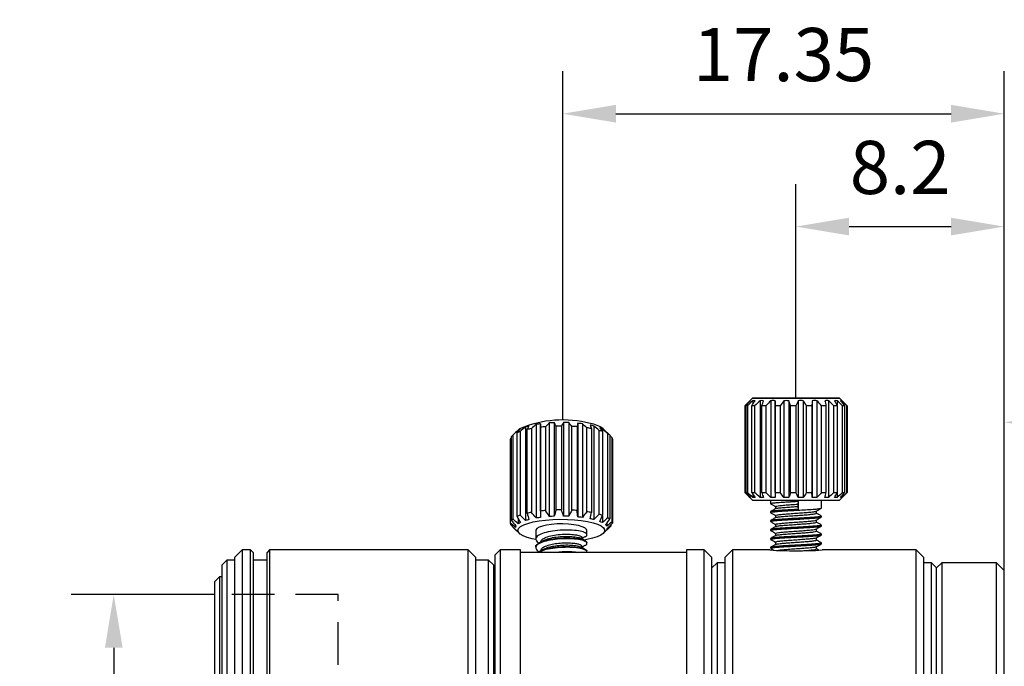
# Model space of a CAD drawing. Units: millimetres. Extents: x 0 to 297, y -2 to 208.
# Drawn here: x 156 to 203, y 132 to 163 of the extents above; entities that cross this region are included whole.
import ezdxf

# ---------------------------------------------------------------- set-up
doc = ezdxf.new("R2010")
doc.units = ezdxf.units.MM
doc.header["$PDSIZE"] = -1
doc.linetypes.add('ACISOTGL', pattern=[3, 2, -1])
doc.layers.add('1轮廓实线层', color=7, linetype='Continuous')
doc.layers.add('AM_5', color=4, linetype='Continuous', lineweight=25)
doc.styles.add('TH-GBD2M', font='calibri.ttf', dxfattribs={"width": 0.8, "height": 2.5})
doc.dimstyles.new('TH-GBD2M$0', dxfattribs={"dimtxt": 2.5, "dimasz": 2.5, "dimexe": 2, "dimexo": 0, "dimgap": 1.5, "dimtad": 1, "dimlfac": -2, "dimzin": 9, "dimdsep": 46, "dimtxsty": 'TH-GBD2M', "dimcen": 0, "dimclrd": 4, "dimclre": 4, "dimclrt": 3, "dimazin": 2, "dimtfac": 1, "dimtofl": 0, "dimtmove": 0, "dimatfit": 3, "dimfxl": 1, "dimtolj": 1, "dimtzin": 0, "dimarcsym": 0})

# ---------------------------------------------------------------- blocks, each defined once
blk = doc.blocks.new('*D37')
at = {"layer": 'AM_5', "color": 4, "lineweight": -2, "transparency": 16777216}
for p, q in [((202.612, 136.724), (202.612, 145.685)), ((223.644, 129.645), (223.644, 145.685)), ((221.144, 143.685), (205.112, 143.685))]:
    blk.add_line(p, q, dxfattribs=at)
at = {"layer": 'AM_5', "color": 4, "transparency": 16777216}
for points in [[(205.112, 144.102), (205.112, 143.269), (202.612, 143.685)], [(221.144, 144.102), (221.144, 143.269), (223.644, 143.685)]]:
    blk.add_solid(points, dxfattribs=at)
at = {"layer": 'Defpoints', "color": 0, "transparency": 16777216}
for p in [(202.612, 143.685), (202.612, 136.724), (223.644, 129.645)]:
    blk.add_point(p, dxfattribs=at)
at = {"layer": 'AM_5', "color": 3, "transparency": 16777216, "insert": (213.128, 146.466), "char_height": 2.5, "attachment_point": 5, "style": 'TH-GBD2M'}
blk.add_mtext('\\A1;17.526±0.2', dxfattribs=at)
blk = doc.blocks.new('*D38')
at = {"layer": 'AM_5', "color": 4, "lineweight": -2, "transparency": 16777216}
for p, q in [((192.82, 144.824), (192.82, 154.888)), ((202.612, 136.724), (202.612, 154.888)), ((195.32, 152.888), (200.112, 152.888))]:
    blk.add_line(p, q, dxfattribs=at)
at = {"layer": 'AM_5', "color": 4, "transparency": 16777216}
for points in [[(195.32, 153.305), (195.32, 152.471), (192.82, 152.888)], [(200.112, 153.305), (200.112, 152.471), (202.612, 152.888)]]:
    blk.add_solid(points, dxfattribs=at)
at = {"layer": 'Defpoints', "color": 0, "transparency": 16777216}
for p in [(202.612, 152.888), (192.82, 144.824), (202.612, 136.724)]:
    blk.add_point(p, dxfattribs=at)
at = {"layer": 'AM_5', "color": 3, "transparency": 16777216, "insert": (197.716, 155.669), "char_height": 2.5, "attachment_point": 5, "style": 'TH-GBD2M'}
blk.add_mtext('\\A1;8.2', dxfattribs=at)
blk = doc.blocks.new('*D39')
at = {"layer": 'AM_5', "color": 4, "lineweight": -2, "transparency": 16777216}
for p, q in [((181.857, 143.795), (181.857, 160.195)), ((202.612, 136.724), (202.612, 160.195)), ((184.357, 158.195), (200.112, 158.195))]:
    blk.add_line(p, q, dxfattribs=at)
at = {"layer": 'AM_5', "color": 4, "transparency": 16777216}
for points in [[(184.357, 158.611), (184.357, 157.778), (181.857, 158.195)], [(200.112, 158.611), (200.112, 157.778), (202.612, 158.195)]]:
    blk.add_solid(points, dxfattribs=at)
at = {"layer": 'Defpoints', "color": 0, "transparency": 16777216}
for p in [(202.612, 158.195), (181.857, 143.795), (202.612, 136.724)]:
    blk.add_point(p, dxfattribs=at)
at = {"layer": 'AM_5', "color": 3, "transparency": 16777216, "insert": (192.235, 160.976), "char_height": 2.5, "attachment_point": 5, "style": 'TH-GBD2M'}
blk.add_mtext('\\A1;17.35', dxfattribs=at)
blk = doc.blocks.new('*D45')
at = {"layer": 'AM_5', "color": 4, "lineweight": -2, "transparency": 16777216}
for p, q in [((165.484, 135.584), (158.755, 135.584)), ((160.755, 133.084), (160.755, 107.484)), ((165.484, 104.984), (158.755, 104.984))]:
    blk.add_line(p, q, dxfattribs=at)
at = {"layer": 'AM_5', "color": 4, "transparency": 16777216}
for points in [[(160.339, 133.084), (161.172, 133.084), (160.755, 135.584)], [(160.339, 107.484), (161.172, 107.484), (160.755, 104.984)]]:
    blk.add_solid(points, dxfattribs=at)
at = {"layer": 'Defpoints', "color": 0, "transparency": 16777216}
for p in [(165.484, 135.584), (160.755, 104.984), (165.484, 104.984)]:
    blk.add_point(p, dxfattribs=at)
at = {"layer": 'AM_5', "color": 3, "transparency": 16777216, "insert": (157.975, 120.284), "char_height": 2.5, "attachment_point": 5, "rotation": 90, "style": 'TH-GBD2M'}
blk.add_mtext('\\A1;M30.6*P0.5', dxfattribs=at)

msp = doc.modelspace()

# ---------------------------------------------------------------- linework, layer by layer
at = {"color": 7, "linetype": 'Continuous', "lineweight": 25}
for p, q in [((190.78, 144.824), (190.42, 144.464)), ((190.42, 144.464), (190.42, 140.384)), ((190.472, 140.384), (190.472, 144.464)), ((190.537, 144.464), (190.537, 140.384)), ((190.659, 144.701), (190.659, 144.673)), ((190.742, 140.384), (190.742, 144.464)), ((190.798, 144.701), (190.798, 144.551)), ((190.878, 144.464), (190.878, 140.384)), ((191.135, 144.701), (191.135, 140.147)), ((191.214, 140.384), (191.214, 144.464)), ((191.409, 144.464), (191.409, 140.384)), ((191.636, 144.701), (191.636, 140.147)), ((191.844, 144.701), (191.844, 140.147)), ((191.844, 140.384), (191.844, 144.464)), ((192.078, 144.464), (192.078, 140.384)), ((192.254, 144.7), (192.254, 140.147)), ((192.488, 144.7), (192.488, 140.147)), ((192.569, 140.384), (192.569, 144.464)), ((192.82, 144.464), (192.82, 140.384)), ((192.926, 144.7), (192.926, 140.147)), ((193.165, 144.7), (193.165, 140.147)), ((193.319, 140.384), (193.319, 144.464)), ((193.562, 144.464), (193.562, 140.384)), ((193.589, 144.7), (193.589, 140.147)), ((193.808, 144.701), (193.808, 140.147)), ((194.02, 140.384), (194.02, 144.464)), ((194.231, 144.464), (194.231, 140.384)), ((194.355, 144.701), (194.355, 140.147)), ((194.604, 140.384), (194.604, 144.464)), ((194.751, 144.701), (194.751, 144.484)), ((194.762, 144.464), (194.762, 140.384)), ((195.22, 144.464), (194.86, 144.824)), ((194.958, 144.701), (194.958, 144.64)), ((195.013, 140.384), (195.013, 144.464)), ((195.102, 144.464), (195.102, 140.384)), ((195.207, 140.384), (195.207, 144.464)), ((195.22, 144.464), (195.22, 140.384)), ((180.107, 143.467), (180.107, 139.069)), ((180.609, 143.585), (180.609, 139.186)), ((180.816, 143.616), (180.816, 139.217)), ((181.051, 143.478), (181.051, 139.537)), ((181.226, 143.657), (181.226, 139.258)), ((181.461, 143.669), (181.461, 139.271)), ((181.542, 139.564), (181.542, 143.505)), ((181.792, 143.509), (181.792, 139.567)), ((181.899, 143.675), (181.899, 139.277)), ((182.138, 143.669), (182.138, 139.27)), ((182.292, 139.554), (182.292, 143.495)), ((182.534, 143.478), (182.534, 139.537)), ((182.561, 143.639), (182.561, 139.241)), ((182.781, 143.614), (182.781, 139.216)), ((183.327, 143.511), (183.327, 139.113)), ((179.445, 139.076), (179.445, 143.017)), ((179.827, 143.377), (179.48, 143.054)), ((179.51, 143.08), (179.51, 139.139)), ((179.714, 139.257), (179.714, 143.198)), ((179.77, 143.315), (179.77, 143.262)), ((179.851, 143.253), (179.851, 139.312)), ((180.187, 139.408), (180.187, 143.349)), ((180.382, 143.39), (180.382, 139.449)), ((180.816, 139.514), (180.816, 143.455)), ((182.993, 139.484), (182.993, 143.425)), ((183.203, 143.39), (183.203, 139.449)), ((183.576, 139.362), (183.576, 143.303)), ((183.723, 143.369), (183.723, 143.267)), ((183.734, 143.253), (183.734, 139.312)), ((183.903, 143.242), (183.758, 143.377)), ((183.985, 139.199), (183.985, 143.14)), ((184.075, 143.08), (184.075, 139.139)), ((184.179, 142.953), (184.075, 143.058)), ((179.445, 142.944), (179.392, 142.888)), ((179.392, 142.888), (179.392, 138.947)), ((184.179, 139.012), (184.179, 142.953)), ((184.192, 142.888), (184.192, 138.947)), ((190.42, 140.384), (190.78, 140.024)), ((190.798, 140.297), (190.798, 140.147)), ((194.751, 140.364), (194.751, 140.147)), ((194.86, 140.024), (195.22, 140.384)), ((190.659, 140.175), (190.659, 140.147)), ((191.62, 140.024), (191.62, 139.863)), ((192.92, 139.837), (192.945, 139.975)), ((192.921, 139.73), (192.921, 139.837)), ((192.945, 139.593), (192.945, 139.975)), ((194.02, 139.654), (194.02, 140.024)), ((194.958, 140.208), (194.958, 140.147)), ((191.62, 139.481), (191.62, 139.443)), ((191.861, 139.725), (191.86, 139.624)), ((191.86, 139.305), (191.86, 139.204)), ((192.945, 139.593), (192.921, 139.73)), ((193.78, 139.409), (193.78, 139.511)), ((179.632, 138.839), (179.632, 138.746)), ((179.77, 139.153), (179.77, 138.917)), ((183.723, 139.287), (183.723, 138.971)), ((183.93, 138.935), (183.93, 138.804)), ((184.14, 138.818), (184.14, 138.89)), ((191.62, 139.061), (191.62, 139.023)), ((191.86, 138.885), (191.86, 138.783)), ((193.78, 138.989), (193.78, 139.091)), ((194.02, 139.233), (194.02, 139.271)), ((194.02, 138.813), (194.02, 138.851)), ((179.51, 138.777), (179.51, 138.755)), ((179.682, 138.592), (179.827, 138.458)), ((180.592, 138.599), (180.592, 138.2)), ((182.992, 138.403), (182.992, 138.599)), ((183.758, 138.458), (184.105, 138.781)), ((191.62, 138.641), (191.62, 138.603)), ((191.86, 138.465), (191.86, 138.363)), ((193.78, 138.57), (193.78, 138.671)), ((194.007, 138.437), (194.019, 138.434)), ((194.02, 138.393), (194.02, 138.431)), ((180.832, 138.066), (180.832, 138.06)), ((182.752, 138.201), (182.752, 138.27)), ((182.992, 137.997), (182.992, 138.034)), ((191.62, 138.221), (191.62, 138.184)), ((191.637, 138.177), (191.62, 138.182)), ((191.86, 138.045), (191.86, 137.943)), ((193.78, 138.15), (193.78, 138.251)), ((194.02, 137.973), (194.02, 138.011)), ((166.792, 137.684), (166.432, 137.324)), ((167.182, 137.684), (166.792, 137.684)), ((166.792, 137.684), (166.792, 103.481)), ((167.302, 137.564), (167.182, 137.684)), ((167.182, 102.884), (167.182, 137.684)), ((167.302, 137.564), (167.302, 103.004)), ((168.082, 137.684), (167.962, 137.564)), ((167.962, 103.004), (167.962, 137.564)), ((177.412, 137.684), (168.082, 137.684)), ((168.082, 137.684), (168.082, 102.884)), ((177.772, 137.324), (177.412, 137.684)), ((177.412, 102.884), (177.412, 137.684)), ((178.912, 137.684), (178.672, 137.444)), ((179.872, 137.684), (178.912, 137.684)), ((178.912, 137.684), (178.912, 115.778)), ((179.872, 115.778), (179.872, 137.684)), ((187.672, 137.564), (179.872, 137.564)), ((180.592, 137.831), (180.592, 137.794)), ((180.832, 137.661), (180.832, 137.655)), ((182.752, 137.795), (182.752, 137.863)), ((182.992, 137.591), (182.992, 137.628)), ((188.512, 137.684), (187.672, 137.684)), ((187.672, 137.684), (187.672, 115.778)), ((188.872, 137.324), (188.512, 137.684)), ((188.512, 102.884), (188.512, 137.684)), ((189.832, 137.684), (189.472, 137.324)), ((191.59, 137.684), (189.832, 137.684)), ((189.832, 137.684), (189.832, 115.778)), ((191.62, 137.801), (191.62, 137.764)), ((193.779, 137.73), (193.78, 137.83)), ((193.884, 137.673), (193.779, 137.734)), ((198.472, 137.684), (194.05, 137.684)), ((198.832, 137.324), (198.472, 137.684)), ((198.472, 102.884), (198.472, 137.684)), ((166.072, 137.204), (165.832, 136.964)), ((166.432, 137.204), (166.072, 137.204)), ((166.072, 137.204), (166.072, 103.364)), ((166.432, 137.324), (166.432, 103.244)), ((167.962, 137.204), (167.302, 137.204)), ((177.772, 103.828), (177.772, 137.324)), ((178.372, 137.204), (177.772, 137.204)), ((178.612, 136.964), (178.372, 137.204)), ((178.372, 103.944), (178.372, 137.204)), ((178.672, 137.444), (178.672, 115.84)), ((188.872, 115.871), (188.872, 137.324)), ((189.112, 137.084), (188.872, 136.844)), ((189.472, 137.084), (189.112, 137.084)), ((189.112, 137.084), (189.112, 103.484)), ((189.472, 137.324), (189.472, 115.871)), ((198.832, 115.871), (198.832, 137.324)), ((199.192, 137.084), (198.832, 137.084)), ((199.432, 136.844), (199.192, 137.084)), ((199.192, 115.933), (199.192, 137.084)), ((199.672, 137.084), (199.432, 136.844)), ((202.252, 137.084), (199.672, 137.084)), ((199.672, 137.084), (199.672, 115.933)), ((202.612, 136.724), (202.252, 137.084)), ((202.252, 115.933), (202.252, 137.084)), ((165.832, 136.964), (165.832, 103.604)), ((178.612, 103.604), (178.612, 136.964)), ((178.672, 136.724), (178.612, 136.724)), ((199.432, 115.995), (199.432, 136.844)), ((202.612, 103.844), (202.612, 136.724)), ((165.724, 136.424), (165.484, 136.184)), ((165.484, 136.184), (165.484, 116.166)), ((165.832, 136.424), (165.724, 136.424)), ((165.724, 136.424), (165.724, 104.144))]:
    msp.add_line(p, q, dxfattribs=at)
at = {"color": 7, "linetype": 'Continuous', "lineweight": 25, "flags": 128}
for points in [[(190.537, 144.464), (190.528, 144.464), (190.519, 144.464), (190.51, 144.464), (190.502, 144.464), (190.494, 144.464), (190.486, 144.464), (190.479, 144.464), (190.472, 144.464)], [(190.878, 144.464), (190.86, 144.464), (190.842, 144.464), (190.824, 144.464), (190.807, 144.464), (190.79, 144.464), (190.774, 144.464), (190.757, 144.464), (190.742, 144.464)], [(192.607, 144.825), (192.953, 144.825), (193.295, 144.825), (193.623, 144.824), (193.929, 144.824), (194.202, 144.824), (194.436, 144.824), (194.623, 144.824), (194.758, 144.824), (194.838, 144.824), (194.859, 144.824), (194.822, 144.824), (194.728, 144.824), (194.578, 144.824), (194.378, 144.824), (194.133, 144.824), (193.85, 144.824), (193.538, 144.824), (193.205, 144.824), (192.86, 144.824), (192.515, 144.824), (192.179, 144.824), (191.861, 144.824), (191.57, 144.824), (191.316, 144.824), (191.104, 144.824), (190.943, 144.824), (190.835, 144.824), (190.784, 144.824), (190.792, 144.824), (190.858, 144.824), (190.98, 144.824), (191.156, 144.824), (191.379, 144.824), (191.644, 144.824), (191.943, 144.824), (192.267, 144.825), (192.607, 144.825)], [(191.409, 144.464), (191.384, 144.464), (191.359, 144.464), (191.334, 144.464), (191.31, 144.464), (191.285, 144.464), (191.261, 144.464), (191.238, 144.464), (191.214, 144.464)], [(192.078, 144.464), (192.049, 144.464), (192.019, 144.464), (191.989, 144.464), (191.96, 144.464), (191.931, 144.464), (191.902, 144.464), (191.873, 144.464), (191.844, 144.464)], [(192.82, 144.464), (192.789, 144.464), (192.757, 144.464), (192.726, 144.464), (192.694, 144.464), (192.663, 144.464), (192.632, 144.464), (192.601, 144.464), (192.569, 144.464)], [(193.562, 144.464), (193.532, 144.464), (193.502, 144.464), (193.471, 144.464), (193.441, 144.464), (193.411, 144.464), (193.38, 144.464), (193.35, 144.464), (193.319, 144.464)], [(194.231, 144.464), (194.205, 144.464), (194.179, 144.464), (194.153, 144.464), (194.127, 144.464), (194.101, 144.464), (194.074, 144.464), (194.047, 144.464), (194.02, 144.464)], [(194.762, 144.464), (194.743, 144.464), (194.724, 144.464), (194.705, 144.464), (194.685, 144.464), (194.665, 144.464), (194.645, 144.464), (194.624, 144.464), (194.604, 144.464)], [(195.102, 144.464), (195.093, 144.464), (195.082, 144.464), (195.072, 144.464), (195.061, 144.464), (195.049, 144.464), (195.037, 144.464), (195.025, 144.464), (195.013, 144.464)], [(190.472, 140.384), (190.479, 140.384), (190.486, 140.384), (190.494, 140.384), (190.502, 140.384), (190.51, 140.384), (190.519, 140.384), (190.528, 140.384), (190.537, 140.384)], [(190.742, 140.384), (190.757, 140.384), (190.774, 140.384), (190.79, 140.384), (190.807, 140.384), (190.824, 140.384), (190.842, 140.384), (190.86, 140.384), (190.878, 140.384)], [(191.214, 140.384), (191.238, 140.384), (191.261, 140.384), (191.285, 140.384), (191.31, 140.384), (191.334, 140.384), (191.359, 140.384), (191.384, 140.384), (191.409, 140.384)], [(191.844, 140.384), (191.873, 140.384), (191.902, 140.384), (191.931, 140.384), (191.96, 140.384), (191.989, 140.384), (192.019, 140.384), (192.049, 140.384), (192.078, 140.384)], [(192.569, 140.384), (192.601, 140.384), (192.632, 140.384), (192.663, 140.384), (192.694, 140.384), (192.726, 140.384), (192.757, 140.384), (192.789, 140.384), (192.82, 140.384)], [(193.319, 140.384), (193.35, 140.384), (193.38, 140.384), (193.411, 140.384), (193.441, 140.384), (193.471, 140.384), (193.502, 140.384), (193.532, 140.384), (193.562, 140.384)], [(194.02, 140.384), (194.047, 140.384), (194.074, 140.384), (194.101, 140.384), (194.127, 140.384), (194.153, 140.384), (194.179, 140.384), (194.205, 140.384), (194.231, 140.384)], [(194.604, 140.384), (194.624, 140.384), (194.645, 140.384), (194.665, 140.384), (194.685, 140.384), (194.705, 140.384), (194.724, 140.384), (194.743, 140.384), (194.762, 140.384)], [(195.013, 140.384), (195.025, 140.384), (195.037, 140.384), (195.049, 140.384), (195.061, 140.384), (195.072, 140.384), (195.082, 140.384), (195.093, 140.384), (195.102, 140.384)], [(190.78, 140.024), (190.802, 140.024), (190.882, 140.024), (191.017, 140.024), (191.204, 140.024), (191.438, 140.024), (191.711, 140.024), (192.017, 140.024), (192.345, 140.024), (192.687, 140.024), (193.033, 140.024)], [(193.033, 140.024), (193.373, 140.024), (193.697, 140.024), (193.996, 140.024), (194.26, 140.024), (194.484, 140.024), (194.659, 140.024), (194.782, 140.024), (194.848, 140.024), (194.86, 140.024)], [(180.591, 138.172), (180.427, 138.207), (180.191, 138.272), (180, 138.347), (179.861, 138.429), (179.778, 138.516), (179.752, 138.605), (179.786, 138.694), (179.877, 138.78), (180.023, 138.862), (180.22, 138.935), (180.462, 138.999), (180.743, 139.051), (181.053, 139.091), (181.385, 139.116), (181.729, 139.126), (182.074, 139.122), (182.412, 139.102), (182.731, 139.067), (183.024, 139.02), (183.281, 138.96), (183.495, 138.889), (183.661, 138.811), (183.772, 138.726), (183.827, 138.638), (183.823, 138.548), (183.761, 138.46), (183.642, 138.376), (183.469, 138.299), (183.249, 138.23), (182.987, 138.171), (182.859, 138.149)], [(182.992, 138.599), (182.976, 138.65), (182.903, 138.717), (182.774, 138.778), (182.595, 138.83), (182.377, 138.87), (182.129, 138.897), (181.864, 138.909), (181.596, 138.905), (181.337, 138.886), (181.102, 138.853), (180.901, 138.807), (180.744, 138.75), (180.641, 138.686), (180.595, 138.618), (180.592, 138.599)]]:
    msp.add_lwpolyline(points, dxfattribs=at)
at = {"color": 7, "linetype": 'Continuous', "lineweight": 25}
for centre, radius, start, end in [((195.209, 145.844), 1.38, 269.9059, 270.4508), ((181.857, 138.652), 5.143, 75.3588, 113.2545), ((181.691, 135.834), 7.671, 94.7892, 96.5483), ((181.792, 134.254), 9.255, 89.9993, 91.5514), ((181.83, 135.076), 8.432, 85.2084, 86.8599), ((182.966, 142.326), 1.315, 53.0082, 81.6473), ((179.776, 142.739), 0.432, 127.9897, 139.9749), ((180.474, 141.49), 1.87, 109.4584, 113.9695), ((181.237, 138.821), 4.648, 100.5994, 103.0564), ((182.152, 137.777), 5.711, 79.3926, 81.5343), ((182.841, 140.731), 2.675, 70.5079, 74.0597), ((183.613, 142.491), 0.749, 51.8681, 60.178), ((184.021, 142.887), 0.172, 0.3285, 22.5612), ((195.208, 141.94), 1.556, 269.9493, 270.4326), ((180.473, 137.551), 1.868, 109.4569, 113.973), ((181.235, 134.887), 4.641, 100.5982, 103.0591), ((181.69, 131.908), 7.656, 94.7882, 96.5506), ((181.792, 130.331), 9.237, 89.9984, 91.5536), ((181.831, 131.151), 8.416, 85.2075, 86.8621), ((182.153, 133.845), 5.701, 79.3916, 81.5369), ((182.842, 136.793), 2.672, 70.5066, 74.0629), ((179.564, 138.948), 0.172, 180.3273, 202.5634), ((179.776, 138.798), 0.432, 127.9881, 139.9792), ((183.613, 138.55), 0.748, 51.8664, 60.1823), ((184.021, 138.946), 0.172, 0.3273, 22.5634), ((183.842, 139.065), 0.388, 312.7685, 320.3293), ((192.82, 155.107), 17.466, 265.9633, 274.0385)]:
    msp.add_arc(centre, radius, start, end, dxfattribs=at)
for points in [[(190.659, 144.701), (190.582, 144.626), (190.502, 144.547), (190.42, 144.464)], [(190.472, 144.464), (190.545, 144.547), (190.616, 144.625), (190.684, 144.701)], [(190.798, 144.701), (190.714, 144.625), (190.627, 144.547), (190.537, 144.464)], [(190.684, 144.701), (190.676, 144.705), (190.668, 144.705), (190.659, 144.701)], [(190.742, 144.464), (190.795, 144.546), (190.846, 144.625), (190.896, 144.701)], [(190.896, 144.701), (190.863, 144.705), (190.83, 144.705), (190.798, 144.701)], [(191.135, 144.701), (191.052, 144.625), (190.967, 144.546), (190.878, 144.464)], [(191.295, 144.701), (191.242, 144.705), (191.188, 144.705), (191.135, 144.701)], [(191.214, 144.464), (191.242, 144.546), (191.269, 144.625), (191.295, 144.701)], [(191.636, 144.701), (191.563, 144.625), (191.487, 144.546), (191.409, 144.464)], [(191.844, 144.701), (191.775, 144.705), (191.705, 144.705), (191.636, 144.701)], [(191.844, 144.464), (191.844, 144.546), (191.844, 144.625), (191.844, 144.701)], [(192.254, 144.7), (192.197, 144.625), (192.139, 144.546), (192.078, 144.464)], [(192.488, 144.7), (192.41, 144.705), (192.332, 144.705), (192.254, 144.7)], [(192.569, 144.464), (192.541, 144.546), (192.514, 144.625), (192.488, 144.7)], [(192.926, 144.7), (192.892, 144.625), (192.857, 144.546), (192.82, 144.464)], [(193.046, 144.704), (193.006, 144.704), (192.966, 144.703), (192.926, 144.7)], [(193.165, 144.7), (193.125, 144.703), (193.086, 144.704), (193.046, 144.704)], [(193.319, 144.464), (193.266, 144.546), (193.215, 144.625), (193.165, 144.7)], [(193.589, 144.7), (193.58, 144.625), (193.571, 144.546), (193.562, 144.464)], [(193.808, 144.701), (193.735, 144.705), (193.662, 144.705), (193.589, 144.7)], [(194.02, 144.464), (193.947, 144.546), (193.876, 144.625), (193.808, 144.701)], [(194.355, 144.701), (194.295, 144.705), (194.236, 144.705), (194.176, 144.701)], [(194.176, 144.701), (194.194, 144.625), (194.212, 144.546), (194.231, 144.464)], [(194.604, 144.464), (194.518, 144.546), (194.435, 144.625), (194.355, 144.701)], [(194.751, 144.701), (194.711, 144.705), (194.671, 144.705), (194.631, 144.701)], [(194.631, 144.701), (194.673, 144.625), (194.716, 144.546), (194.762, 144.464)], [(195.013, 144.464), (194.922, 144.546), (194.835, 144.625), (194.751, 144.701)], [(194.958, 144.701), (194.941, 144.705), (194.924, 144.705), (194.908, 144.701)], [(194.908, 144.701), (194.97, 144.625), (195.035, 144.547), (195.102, 144.464)], [(195.207, 144.464), (195.121, 144.547), (195.038, 144.626), (194.958, 144.701)], [(180.107, 143.467), (180.024, 143.399), (179.939, 143.328), (179.851, 143.253)], [(180.268, 143.513), (180.214, 143.502), (180.16, 143.487), (180.107, 143.467)], [(180.187, 143.349), (180.215, 143.407), (180.241, 143.461), (180.268, 143.513)], [(180.609, 143.585), (180.536, 143.523), (180.46, 143.458), (180.382, 143.39)], [(180.816, 143.616), (180.747, 143.61), (180.678, 143.599), (180.609, 143.585)], [(180.816, 143.455), (180.816, 143.511), (180.816, 143.565), (180.816, 143.616)], [(181.226, 143.657), (181.17, 143.6), (181.111, 143.541), (181.051, 143.478)], [(181.461, 143.669), (181.383, 143.669), (181.304, 143.665), (181.226, 143.657)], [(181.542, 143.505), (181.514, 143.563), (181.487, 143.617), (181.461, 143.669)], [(181.899, 143.675), (181.865, 143.623), (181.829, 143.567), (181.792, 143.509)], [(182.138, 143.669), (182.058, 143.675), (181.978, 143.677), (181.899, 143.675)], [(182.292, 143.495), (182.238, 143.556), (182.187, 143.614), (182.138, 143.669)], [(182.561, 143.639), (182.553, 143.589), (182.543, 143.535), (182.534, 143.478)], [(182.781, 143.614), (182.708, 143.627), (182.634, 143.635), (182.561, 143.639)], [(182.993, 143.425), (182.919, 143.491), (182.849, 143.554), (182.781, 143.614)], [(183.238, 143.535), (183.208, 143.542), (183.178, 143.548), (183.149, 143.552)], [(183.149, 143.552), (183.166, 143.501), (183.184, 143.447), (183.203, 143.39)], [(183.327, 143.511), (183.297, 143.52), (183.267, 143.528), (183.238, 143.535)], [(183.576, 143.303), (183.49, 143.376), (183.407, 143.445), (183.327, 143.511)], [(179.77, 143.315), (179.686, 143.24), (179.6, 143.162), (179.51, 143.08)], [(179.714, 143.198), (179.767, 143.259), (179.818, 143.317), (179.868, 143.372)], [(179.868, 143.372), (179.835, 143.358), (179.803, 143.339), (179.77, 143.315)], [(183.723, 143.369), (183.683, 143.391), (183.643, 143.409), (183.603, 143.423)], [(183.603, 143.423), (183.645, 143.369), (183.689, 143.312), (183.734, 143.253)], [(183.985, 143.14), (183.895, 143.22), (183.807, 143.296), (183.723, 143.369)], [(190.659, 140.147), (190.579, 140.226), (190.499, 140.305), (190.42, 140.384)], [(190.472, 140.384), (190.543, 140.305), (190.613, 140.226), (190.684, 140.147)], [(190.798, 140.147), (190.711, 140.226), (190.624, 140.305), (190.537, 140.384)], [(190.742, 140.384), (190.793, 140.305), (190.844, 140.226), (190.896, 140.147)], [(191.135, 140.147), (191.049, 140.226), (190.963, 140.305), (190.878, 140.384)], [(191.214, 140.384), (191.241, 140.305), (191.268, 140.226), (191.295, 140.147)], [(191.636, 140.147), (191.56, 140.226), (191.484, 140.304), (191.409, 140.384)], [(191.844, 140.384), (191.844, 140.304), (191.844, 140.226), (191.844, 140.147)], [(192.254, 140.147), (192.195, 140.225), (192.136, 140.304), (192.078, 140.384)], [(192.569, 140.384), (192.542, 140.304), (192.515, 140.225), (192.488, 140.147)], [(192.926, 140.147), (192.891, 140.225), (192.855, 140.304), (192.82, 140.384)], [(193.319, 140.384), (193.268, 140.304), (193.217, 140.225), (193.165, 140.147)], [(193.589, 140.147), (193.58, 140.225), (193.571, 140.304), (193.562, 140.384)], [(194.02, 140.384), (193.95, 140.304), (193.879, 140.226), (193.808, 140.147)], [(194.176, 140.147), (194.194, 140.226), (194.213, 140.304), (194.231, 140.384)], [(194.604, 140.384), (194.521, 140.305), (194.438, 140.226), (194.355, 140.147)], [(194.631, 140.147), (194.675, 140.226), (194.718, 140.305), (194.762, 140.384)], [(195.013, 140.384), (194.926, 140.305), (194.838, 140.226), (194.751, 140.147)], [(194.908, 140.147), (194.973, 140.226), (195.038, 140.305), (195.102, 140.384)], [(195.207, 140.384), (195.124, 140.305), (195.041, 140.226), (194.958, 140.147)], [(190.684, 140.147), (190.676, 140.143), (190.668, 140.143), (190.659, 140.147)], [(190.896, 140.147), (190.863, 140.143), (190.83, 140.143), (190.798, 140.147)], [(191.295, 140.147), (191.242, 140.143), (191.188, 140.143), (191.135, 140.147)], [(191.844, 140.147), (191.775, 140.143), (191.705, 140.143), (191.636, 140.147)], [(192.488, 140.147), (192.41, 140.143), (192.332, 140.143), (192.254, 140.147)], [(193.046, 140.144), (193.006, 140.144), (192.966, 140.145), (192.926, 140.147)], [(193.165, 140.147), (193.125, 140.145), (193.086, 140.144), (193.046, 140.144)], [(193.808, 140.147), (193.735, 140.143), (193.662, 140.143), (193.589, 140.147)], [(194.355, 140.147), (194.295, 140.143), (194.236, 140.143), (194.176, 140.147)], [(194.751, 140.147), (194.711, 140.143), (194.671, 140.143), (194.631, 140.147)], [(194.958, 140.147), (194.941, 140.143), (194.924, 140.143), (194.908, 140.147)], [(180.107, 139.069), (180.021, 139.149), (179.936, 139.23), (179.851, 139.312)], [(180.187, 139.408), (180.213, 139.31), (180.24, 139.212), (180.268, 139.115)], [(180.609, 139.186), (180.532, 139.273), (180.457, 139.361), (180.382, 139.449)], [(180.816, 139.514), (180.816, 139.415), (180.816, 139.316), (180.816, 139.217)], [(181.226, 139.258), (181.167, 139.351), (181.109, 139.444), (181.051, 139.537)], [(181.542, 139.564), (181.515, 139.466), (181.488, 139.368), (181.461, 139.271)], [(181.899, 139.277), (181.863, 139.373), (181.828, 139.47), (181.792, 139.567)], [(182.292, 139.554), (182.24, 139.459), (182.189, 139.365), (182.138, 139.27)], [(182.561, 139.241), (182.552, 139.339), (182.543, 139.438), (182.534, 139.537)], [(182.993, 139.484), (182.922, 139.394), (182.852, 139.305), (182.781, 139.216)], [(183.149, 139.154), (183.167, 139.252), (183.185, 139.35), (183.203, 139.449)], [(183.576, 139.362), (183.493, 139.278), (183.41, 139.195), (183.327, 139.113)], [(183.603, 139.024), (183.647, 139.12), (183.691, 139.215), (183.734, 139.312)], [(179.632, 138.746), (179.551, 138.812), (179.472, 138.879), (179.392, 138.947)], [(179.405, 138.882), (179.488, 138.798), (179.571, 138.715), (179.655, 138.632)], [(179.445, 139.076), (179.515, 138.986), (179.586, 138.896), (179.657, 138.807)], [(179.77, 138.917), (179.683, 138.99), (179.596, 139.064), (179.51, 139.139)], [(179.714, 139.257), (179.765, 139.162), (179.816, 139.068), (179.868, 138.974)], [(179.868, 138.974), (179.835, 138.951), (179.803, 138.932), (179.77, 138.917)], [(180.268, 139.115), (180.214, 139.095), (180.16, 139.08), (180.107, 139.069)], [(180.816, 139.217), (180.747, 139.203), (180.678, 139.192), (180.609, 139.186)], [(181.461, 139.271), (181.383, 139.262), (181.304, 139.258), (181.226, 139.258)], [(182.138, 139.27), (182.058, 139.268), (181.978, 139.271), (181.899, 139.277)], [(182.781, 139.216), (182.708, 139.22), (182.634, 139.228), (182.561, 139.241)], [(183.238, 139.13), (183.208, 139.137), (183.178, 139.145), (183.149, 139.154)], [(183.327, 139.113), (183.297, 139.117), (183.267, 139.123), (183.238, 139.13)], [(183.723, 138.971), (183.683, 138.984), (183.643, 139.002), (183.603, 139.024)], [(183.985, 139.199), (183.898, 139.122), (183.811, 139.046), (183.723, 138.971)], [(183.88, 138.865), (183.945, 138.955), (184.01, 139.047), (184.075, 139.139)], [(183.93, 138.804), (183.914, 138.82), (183.897, 138.84), (183.88, 138.865)], [(184.179, 139.012), (184.097, 138.942), (184.014, 138.873), (183.93, 138.804)], [(183.953, 138.691), (184.033, 138.775), (184.113, 138.861), (184.192, 138.947)], [(179.704, 138.572), (179.639, 138.632), (179.574, 138.693), (179.51, 138.755)], [(179.657, 138.807), (179.648, 138.783), (179.64, 138.762), (179.632, 138.746)], [(179.655, 138.632), (179.671, 138.608), (179.688, 138.588), (179.704, 138.572)], [(184.14, 138.818), (184.07, 138.754), (183.999, 138.691), (183.928, 138.629)], [(183.928, 138.629), (183.936, 138.645), (183.945, 138.666), (183.953, 138.691)]]:
    msp.add_open_spline(points, degree=3, dxfattribs=at)
for points, knots in [([(183.903, 143.242), (183.931, 143.216), (183.989, 143.162), (184.046, 143.107), (184.075, 143.08)], [0, 0, 0, 0, 0.49222, 1, 1, 1, 1]), ([(191.636, 139.858), (191.629, 139.86), (191.604, 139.87), (191.684, 139.888), (191.879, 139.909), (192.082, 139.924), (192.195, 139.932), (192.203, 139.932), (192.233, 139.934), (192.345, 139.941), (192.462, 139.948), (192.566, 139.954), (192.601, 139.956), (192.729, 139.963), (192.85, 139.97), (192.945, 139.975)], [0, 0, 0, 0, 0.073015, 0.2581979, 0.4433839, 0.6285748, 0.6290247, 0.6324504, 0.6418623, 0.6772895, 0.8142588, 0.8158974, 0.8288053, 0.8646597, 1, 1, 1, 1]), ([(191.623, 139.859), (191.664, 139.835), (191.743, 139.789), (191.822, 139.743), (191.861, 139.721)], [0, 0, 0, 0, 0.519907, 1, 1, 1, 1]), ([(191.865, 139.725), (191.865, 139.728), (191.865, 139.736), (191.924, 139.751), (192.058, 139.771), (192.288, 139.792), (192.587, 139.815), (192.808, 139.83), (192.92, 139.838)], [0, 0, 0, 0, 0.082442, 0.218886, 0.40028, 0.590938, 0.790849, 1, 1, 1, 1]), ([(192.945, 139.593), (192.814, 139.585), (192.551, 139.571), (192.182, 139.549), (191.879, 139.527), (191.687, 139.505), (191.604, 139.49), (191.624, 139.482), (191.627, 139.481)], [0, 0, 0, 0, 0.195342, 0.39069, 0.586043, 0.781402, 0.976742, 1, 1, 1, 1]), ([(191.627, 139.437), (191.626, 139.437), (191.615, 139.44), (191.619, 139.444), (191.623, 139.449), (191.638, 139.457), (191.711, 139.473), (191.934, 139.494), (192.251, 139.516), (192.621, 139.537), (193.004, 139.558), (193.382, 139.58), (193.711, 139.602), (193.93, 139.626), (194.028, 139.642), (194.011, 139.652), (194.007, 139.654)], [0, 0, 0, 0, 0.002292, 0.044691, 0.057063, 0.06354, 0.164465, 0.265389, 0.366311, 0.467233, 0.561686, 0.658043, 0.769974, 0.870887, 0.971838, 1, 1, 1, 1]), ([(191.871, 139.63), (191.83, 139.606), (191.747, 139.558), (191.665, 139.511), (191.624, 139.487)], [0, 0, 0, 0, 0.499792, 1, 1, 1, 1]), ([(191.624, 139.438), (191.666, 139.414), (191.744, 139.368), (191.823, 139.323), (191.86, 139.301)], [0, 0, 0, 0, 0.524028, 1, 1, 1, 1]), ([(191.871, 139.305), (191.868, 139.307), (191.855, 139.317), (191.937, 139.334), (192.11, 139.356), (192.365, 139.378), (192.667, 139.4), (192.985, 139.422), (193.286, 139.443), (193.539, 139.466), (193.696, 139.486), (193.77, 139.5), (193.769, 139.506), (193.769, 139.507)], [0, 0, 0, 0, 0.034578, 0.142738, 0.250957, 0.359155, 0.467332, 0.57513, 0.683686, 0.791924, 0.900078, 0.98757, 1, 1, 1, 1]), ([(191.869, 139.208), (191.89, 139.214), (191.931, 139.228), (192.113, 139.25), (192.365, 139.272), (192.668, 139.294), (192.986, 139.315), (193.286, 139.337), (193.546, 139.359), (193.712, 139.382), (193.788, 139.398), (193.773, 139.407), (193.769, 139.409)], [0, 0, 0, 0, 0.103224, 0.211552, 0.319886, 0.428223, 0.536547, 0.644865, 0.753228, 0.869957, 0.971279, 1, 1, 1, 1]), ([(191.873, 139.628), (191.878, 139.631), (191.89, 139.639), (191.98, 139.655), (192.162, 139.675), (192.434, 139.696), (192.692, 139.714), (192.85, 139.725), (192.921, 139.73)], [0, 0, 0, 0, 0.089087, 0.225285, 0.47056, 0.681535, 0.858058, 1, 1, 1, 1]), ([(193.769, 139.505), (193.811, 139.529), (193.893, 139.576), (193.975, 139.624), (194.016, 139.648)], [0, 0, 0, 0, 0.499814, 1, 1, 1, 1]), ([(194.016, 139.276), (193.975, 139.3), (193.897, 139.346), (193.818, 139.391), (193.78, 139.413)], [0, 0, 0, 0, 0.522864, 1, 1, 1, 1]), ([(191.87, 139.21), (191.829, 139.186), (191.747, 139.138), (191.665, 139.09), (191.623, 139.066)], [0, 0, 0, 0, 0.499742, 1, 1, 1, 1]), ([(191.623, 139.019), (191.664, 138.995), (191.743, 138.949), (191.822, 138.903), (191.86, 138.881)], [0, 0, 0, 0, 0.521816, 1, 1, 1, 1]), ([(194.007, 139.271), (194.011, 139.269), (194.028, 139.26), (193.93, 139.243), (193.719, 139.221), (193.407, 139.199), (193.033, 139.177), (192.634, 139.156), (192.252, 139.133), (191.933, 139.112), (191.716, 139.089), (191.615, 139.073), (191.629, 139.063), (191.632, 139.061)], [0, 0, 0, 0, 0.029053, 0.133222, 0.237392, 0.341562, 0.441475, 0.5499, 0.654077, 0.758246, 0.862421, 0.966597, 1, 1, 1, 1]), ([(191.636, 139.023), (191.633, 139.027), (191.625, 139.038), (191.75, 139.057), (191.989, 139.079), (192.268, 139.096), (192.461, 139.108), (192.588, 139.116), (192.781, 139.126), (193.105, 139.144), (193.471, 139.166), (193.683, 139.181), (193.855, 139.197), (193.992, 139.212), (194, 139.226), (194.003, 139.233)], [0, 0, 0, 0, 0.054127, 0.158224, 0.262349, 0.366475, 0.41881, 0.425012, 0.47097, 0.5751, 0.679236, 0.783366, 0.796772, 0.903174, 1, 1, 1, 1]), ([(194.003, 138.851), (194, 138.844), (193.993, 138.832), (193.876, 138.817), (193.792, 138.809), (193.683, 138.799), (193.568, 138.79), (193.426, 138.781), (193.312, 138.774), (193.056, 138.759), (192.693, 138.739), (192.312, 138.717), (191.99, 138.696), (191.75, 138.674), (191.625, 138.656), (191.633, 138.645), (191.636, 138.641)], [0, 0, 0, 0, 0.097439, 0.17941, 0.203709, 0.216817, 0.320935, 0.323924, 0.35017, 0.425334, 0.540452, 0.633528, 0.737639, 0.841748, 0.945855, 1, 1, 1, 1]), ([(191.861, 138.885), (191.861, 138.885), (191.844, 138.892), (191.901, 138.906), (192.023, 138.925), (192.209, 138.944), (192.445, 138.963), (192.731, 138.984), (193.048, 139.006), (193.342, 139.028), (193.571, 139.048), (193.678, 139.063), (193.744, 139.076), (193.757, 139.082), (193.768, 139.087)], [0, 0, 0, 0, 0.002186, 0.107089, 0.20528, 0.296749, 0.381486, 0.489782, 0.5981, 0.706321, 0.814545, 0.910329, 0.922966, 1, 1, 1, 1]), ([(191.876, 138.788), (191.881, 138.791), (191.893, 138.8), (191.996, 138.817), (192.187, 138.838), (192.482, 138.861), (192.799, 138.883), (193.102, 138.904), (193.361, 138.924), (193.568, 138.943), (193.715, 138.963), (193.792, 138.979), (193.773, 138.988), (193.769, 138.989)], [0, 0, 0, 0, 0.05628, 0.130636, 0.250937, 0.36583, 0.475307, 0.579361, 0.677985, 0.769123, 0.863212, 0.975648, 1, 1, 1, 1]), ([(193.769, 139.085), (193.811, 139.109), (193.893, 139.156), (193.975, 139.204), (194.017, 139.228)], [0, 0, 0, 0, 0.499724, 1, 1, 1, 1]), ([(194.016, 138.857), (193.974, 138.881), (193.896, 138.926), (193.817, 138.972), (193.78, 138.993)], [0, 0, 0, 0, 0.5248739, 1, 1, 1, 1]), ([(182.898, 138.313), (182.907, 138.316), (182.998, 138.344), (183.011, 138.418), (182.907, 138.511), (182.616, 138.586), (182.204, 138.624), (181.728, 138.616), (181.262, 138.56), (180.878, 138.461), (180.63, 138.328), (180.57, 138.181), (180.633, 138.066), (180.758, 138.016), (180.785, 138.005)], [0, 0, 0, 0, 0.01022, 0.106603, 0.202986, 0.299368, 0.395751, 0.492134, 0.588517, 0.684899, 0.781282, 0.877664, 0.974047, 1, 1, 1, 1]), ([(180.832, 138.066), (180.832, 138.066), (180.832, 138.066), (180.832, 138.067), (180.832, 138.067), (180.832, 138.069), (180.833, 138.074), (180.834, 138.088), (180.844, 138.121), (180.896, 138.191), (181.06, 138.284), (181.368, 138.369), (181.74, 138.419), (182.12, 138.43), (182.453, 138.405), (182.672, 138.351), (182.77, 138.3), (182.747, 138.273), (182.744, 138.27)], [0, 0, 0, 0, 0.000031, 0.000154, 0.000645, 0.00261, 0.00654, 0.014401, 0.04583, 0.108615, 0.233581, 0.358546, 0.483512, 0.608476, 0.733441, 0.858405, 0.983368, 1, 1, 1, 1]), ([(191.618, 138.604), (191.659, 138.58), (191.74, 138.533), (191.82, 138.486), (191.86, 138.463)], [0, 0, 0, 0, 0.508797, 1, 1, 1, 1]), ([(191.87, 138.79), (191.829, 138.766), (191.747, 138.718), (191.665, 138.67), (191.624, 138.646)], [0, 0, 0, 0, 0.499801, 1, 1, 1, 1]), ([(191.625, 138.184), (191.633, 138.19), (191.651, 138.204), (191.834, 138.225), (192.114, 138.247), (192.473, 138.269), (192.836, 138.289), (193.182, 138.309), (193.485, 138.327), (193.743, 138.346), (193.918, 138.364), (194.011, 138.38), (194.012, 138.39), (194.012, 138.393)], [0, 0, 0, 0, 0.09582, 0.199907, 0.303994, 0.408081, 0.512168, 0.591078, 0.684886, 0.775152, 0.861874, 0.945049, 1, 1, 1, 1]), ([(191.633, 138.603), (191.634, 138.609), (191.637, 138.621), (191.79, 138.641), (192.051, 138.663), (192.397, 138.684), (192.661, 138.699), (192.814, 138.708), (192.861, 138.711), (192.908, 138.713), (192.937, 138.715), (192.942, 138.715), (192.945, 138.715), (192.99, 138.718), (193.102, 138.724), (193.303, 138.736), (193.563, 138.753), (193.818, 138.772), (193.934, 138.787), (193.974, 138.795), (193.983, 138.797), (194.01, 138.803), (194.013, 138.809), (194.015, 138.813)], [0, 0, 0, 0, 0.075029, 0.179098, 0.28317, 0.387232, 0.491292, 0.493425, 0.509531, 0.52836, 0.531169, 0.532612, 0.532976, 0.533068, 0.569118, 0.623551, 0.700063, 0.804118, 0.908173, 0.90895, 0.915885, 0.935873, 1, 1, 1, 1]), ([(194.013, 138.431), (194.006, 138.425), (193.992, 138.411), (193.816, 138.39), (193.55, 138.368), (193.198, 138.347), (192.804, 138.324), (192.462, 138.306), (192.254, 138.293), (192.157, 138.287), (192.11, 138.284), (192.087, 138.282), (192.076, 138.281), (192.071, 138.281), (192.068, 138.28), (192.066, 138.28), (192.066, 138.28), (192.065, 138.28), (192.065, 138.28), (192.065, 138.28), (192.065, 138.28), (192.064, 138.28), (192.054, 138.279), (191.954, 138.272), (191.785, 138.258), (191.637, 138.239), (191.634, 138.226), (191.633, 138.221)], [0, 0, 0, 0, 0.091607, 0.195704, 0.299804, 0.391554, 0.508034, 0.612084, 0.664292, 0.690425, 0.703496, 0.710032, 0.7133, 0.714934, 0.715751, 0.71616, 0.716364, 0.716466, 0.716517, 0.716543, 0.716555, 0.716559, 0.717652, 0.726472, 0.820863, 0.924958, 1, 1, 1, 1]), ([(191.868, 138.463), (191.869, 138.469), (191.871, 138.482), (191.996, 138.502), (192.205, 138.524), (192.482, 138.546), (192.795, 138.567), (193.112, 138.59), (193.404, 138.612), (193.62, 138.635), (193.745, 138.653), (193.757, 138.663), (193.761, 138.667)], [0, 0, 0, 0, 0.086486, 0.193722, 0.300955, 0.408187, 0.515417, 0.622645, 0.73204, 0.844052, 0.944292, 1, 1, 1, 1]), ([(191.872, 138.367), (191.875, 138.37), (191.885, 138.377), (191.965, 138.393), (192.137, 138.413), (192.415, 138.436), (192.703, 138.457), (192.968, 138.475), (193.2, 138.492), (193.446, 138.511), (193.662, 138.534), (193.781, 138.554), (193.769, 138.566), (193.765, 138.57)], [0, 0, 0, 0, 0.039209, 0.105819, 0.229984, 0.342935, 0.444639, 0.535065, 0.614187, 0.693913, 0.826137, 0.951007, 1, 1, 1, 1]), ([(193.767, 138.244), (193.809, 138.268), (193.892, 138.316), (193.975, 138.364), (194.016, 138.388)], [0, 0, 0, 0, 0.499807, 1, 1, 1, 1]), ([(193.769, 138.665), (193.81, 138.689), (193.893, 138.737), (193.975, 138.784), (194.016, 138.808)], [0, 0, 0, 0, 0.499777, 1, 1, 1, 1]), ([(194.018, 138.436), (193.977, 138.46), (193.897, 138.506), (193.818, 138.552), (193.78, 138.574)], [0, 0, 0, 0, 0.5193548, 1, 1, 1, 1]), ([(180.595, 137.831), (180.594, 137.833), (180.579, 137.868), (180.633, 137.937), (180.756, 138.03), (180.956, 138.11), (181.203, 138.174), (181.482, 138.218), (181.771, 138.244), (182.055, 138.252), (182.317, 138.243), (182.545, 138.22), (182.731, 138.187), (182.871, 138.145), (182.954, 138.098), (183.001, 138.06), (182.984, 138.039), (182.98, 138.034)], [0, 0, 0, 0, 0.004398, 0.090955, 0.175596, 0.258322, 0.339132, 0.418025, 0.495, 0.570057, 0.643195, 0.714413, 0.783711, 0.851088, 0.916543, 0.980076, 1, 1, 1, 1]), ([(182.898, 137.907), (182.906, 137.91), (182.998, 137.939), (183.012, 138.012), (182.907, 138.105), (182.616, 138.18), (182.204, 138.218), (181.728, 138.211), (181.263, 138.155), (180.878, 138.055), (180.63, 137.923), (180.57, 137.776), (180.633, 137.661), (180.758, 137.61), (180.785, 137.599)], [0, 0, 0, 0, 0.0104, 0.106742, 0.203084, 0.299426, 0.395768, 0.49211, 0.588452, 0.684795, 0.781137, 0.877479, 0.973822, 1, 1, 1, 1]), ([(180.998, 138.143), (180.962, 138.125), (180.891, 138.089), (180.818, 138.053), (180.782, 138.035)], [0, 0, 0, 0, 0.499805, 1, 1, 1, 1]), ([(180.839, 137.66), (180.843, 137.688), (180.851, 137.751), (180.989, 137.843), (181.216, 137.926), (181.501, 137.984), (181.806, 138.015), (182.099, 138.022), (182.355, 138.007), (182.556, 137.976), (182.688, 137.934), (182.751, 137.895), (182.746, 137.871), (182.745, 137.863)], [0, 0, 0, 0, 0.083005, 0.193391, 0.300561, 0.404511, 0.50524, 0.602744, 0.697021, 0.788069, 0.875886, 0.960468, 1, 1, 1, 1]), ([(181.004, 137.735), (181.031, 137.749), (181.109, 137.791), (181.313, 137.846), (181.6, 137.896), (181.933, 137.921), (182.263, 137.915), (182.536, 137.884), (182.625, 137.847), (182.664, 137.831)], [0, 0, 0, 0, 0.072238, 0.211806, 0.360634, 0.518706, 0.686006, 0.862518, 1, 1, 1, 1]), ([(181.011, 138.14), (181.032, 138.153), (181.112, 138.203), (181.373, 138.267), (181.738, 138.318), (182.123, 138.329), (182.442, 138.302), (182.634, 138.267), (182.666, 138.241), (182.669, 138.238)], [0, 0, 0, 0, 0.064801, 0.247831, 0.430862, 0.613892, 0.796923, 0.979953, 1, 1, 1, 1]), ([(182.886, 138.134), (182.852, 138.151), (182.782, 138.186), (182.711, 138.221), (182.676, 138.239)], [0, 0, 0, 0, 0.500312, 1, 1, 1, 1]), ([(182.752, 138.236), (182.768, 138.243), (182.82, 138.269), (182.871, 138.295), (182.907, 138.313)], [0, 0, 0, 0, 0.301248, 1, 1, 1, 1]), ([(191.625, 137.764), (191.623, 137.764), (191.605, 137.772), (191.681, 137.786), (191.867, 137.809), (192.118, 137.827), (192.314, 137.839), (192.466, 137.848), (192.675, 137.86), (192.978, 137.877), (193.331, 137.897), (193.662, 137.919), (193.897, 137.941), (194.017, 137.959), (194.007, 137.97), (194.004, 137.973)], [0, 0, 0, 0, 0.00916, 0.104469, 0.220619, 0.324689, 0.362708, 0.39759, 0.454564, 0.533561, 0.637674, 0.741791, 0.845909, 0.950026, 1, 1, 1, 1]), ([(191.87, 138.37), (191.829, 138.346), (191.747, 138.298), (191.665, 138.25), (191.624, 138.226)], [0, 0, 0, 0, 0.499838, 1, 1, 1, 1]), ([(191.624, 138.178), (191.666, 138.154), (191.744, 138.108), (191.823, 138.063), (191.86, 138.041)], [0, 0, 0, 0, 0.5294194, 1, 1, 1, 1]), ([(191.873, 137.951), (191.832, 137.927), (191.749, 137.879), (191.665, 137.831), (191.624, 137.807)], [0, 0, 0, 0, 0.499741, 1, 1, 1, 1]), ([(194.006, 138.011), (194.006, 138.006), (194.006, 137.994), (193.911, 137.982), (193.842, 137.974), (193.837, 137.973), (193.819, 137.971), (193.746, 137.964), (193.652, 137.957), (193.475, 137.944), (193.245, 137.929), (192.868, 137.909), (192.473, 137.887), (192.114, 137.864), (191.834, 137.843), (191.651, 137.822), (191.633, 137.808), (191.625, 137.801)], [0, 0, 0, 0, 0.0708756, 0.1749815, 0.1752246, 0.1771247, 0.1823901, 0.2022846, 0.2793598, 0.2899746, 0.3835908, 0.4876493, 0.5917891, 0.6959355, 0.8000021, 0.9041047, 1, 1, 1, 1]), ([(193.762, 138.247), (193.761, 138.245), (193.758, 138.235), (193.648, 138.218), (193.446, 138.196), (193.169, 138.173), (192.858, 138.151), (192.542, 138.129), (192.255, 138.108), (192.03, 138.086), (191.885, 138.065), (191.87, 138.051), (191.863, 138.045)], [0, 0, 0, 0, 0.0336043, 0.1419491, 0.250299, 0.3586541, 0.4669963, 0.5753402, 0.6836858, 0.7920332, 0.900363, 1, 1, 1, 1]), ([(191.877, 137.948), (191.89, 137.954), (191.923, 137.968), (192.096, 137.989), (192.317, 138.009), (192.526, 138.025), (192.754, 138.041), (193.001, 138.058), (193.27, 138.077), (193.528, 138.099), (193.692, 138.119), (193.763, 138.136), (193.787, 138.145), (193.779, 138.15), (193.779, 138.15)], [0, 0, 0, 0, 0.087307, 0.216802, 0.297868, 0.379897, 0.452546, 0.537401, 0.634436, 0.743615, 0.864904, 0.930391, 0.998937, 1, 1, 1, 1]), ([(193.768, 137.824), (193.809, 137.848), (193.892, 137.896), (193.976, 137.944), (194.017, 137.968)], [0, 0, 0, 0, 0.499735, 1, 1, 1, 1]), ([(194.016, 138.016), (193.975, 138.04), (193.896, 138.086), (193.817, 138.132), (193.78, 138.154)], [0, 0, 0, 0, 0.527079, 1, 1, 1, 1]), ([(180.686, 137.564), (180.748, 137.605), (180.881, 137.69), (181.264, 137.785), (181.727, 137.842), (182.202, 137.849), (182.619, 137.811), (182.892, 137.737), (183.014, 137.669), (182.985, 137.633), (182.982, 137.629)], [0, 0, 0, 0, 0.127544, 0.269785, 0.412027, 0.554268, 0.696509, 0.83875, 0.980991, 1, 1, 1, 1]), ([(182.962, 137.564), (182.975, 137.577), (183.018, 137.622), (182.897, 137.7), (182.619, 137.774), (182.204, 137.812), (181.728, 137.805), (181.267, 137.748), (180.914, 137.664), (180.798, 137.592), (180.754, 137.564)], [0, 0, 0, 0, 0.060095, 0.202166, 0.344238, 0.486309, 0.62838, 0.770451, 0.912521, 1, 1, 1, 1]), ([(180.998, 137.737), (180.963, 137.719), (180.891, 137.684), (180.819, 137.648), (180.783, 137.63)], [0, 0, 0, 0, 0.4998, 1, 1, 1, 1]), ([(181.471, 137.564), (181.561, 137.578), (181.77, 137.611), (182.118, 137.617), (182.404, 137.6), (182.506, 137.573), (182.538, 137.564)], [0, 0, 0, 0, 0.23272, 0.544595, 0.856469, 1, 1, 1, 1]), ([(182.887, 137.728), (182.852, 137.745), (182.782, 137.78), (182.711, 137.816), (182.676, 137.833)], [0, 0, 0, 0, 0.5003097, 1, 1, 1, 1]), ([(182.752, 137.83), (182.768, 137.838), (182.82, 137.864), (182.871, 137.889), (182.907, 137.907)], [0, 0, 0, 0, 0.299589, 1, 1, 1, 1]), ([(191.623, 137.759), (191.665, 137.735), (191.714, 137.706), (191.764, 137.677), (191.772, 137.672)], [0, 0, 0, 0, 0.837775, 1, 1, 1, 1]), ([(193.764, 137.827), (193.752, 137.821), (193.724, 137.807), (193.553, 137.785), (193.277, 137.76), (192.939, 137.736), (192.601, 137.713), (192.31, 137.691), (192.101, 137.674), (192.029, 137.663), (192.006, 137.66)], [0, 0, 0, 0, 0.100399, 0.240102, 0.387538, 0.542694, 0.674485, 0.806276, 0.938067, 1, 1, 1, 1]), ([(193.073, 137.644), (193.113, 137.647), (193.175, 137.651), (193.235, 137.656), (193.259, 137.658), (193.264, 137.658), (193.264, 137.658), (193.272, 137.659), (193.304, 137.661), (193.423, 137.671), (193.579, 137.685), (193.708, 137.703), (193.777, 137.718), (193.769, 137.727), (193.767, 137.73)], [0, 0, 0, 0, 0.09716, 0.147781, 0.160903, 0.16173, 0.161781, 0.161813, 0.183094, 0.248406, 0.499739, 0.686404, 0.878092, 1, 1, 1, 1])]:
    msp.add_open_spline(points, degree=3, knots=knots, dxfattribs=at)
at = {"layer": '1轮廓实线层', "linetype": 'ACISOTGL'}
for p, q in [((171.304, 135.584), (165.484, 135.584)), ((171.304, 120.284), (171.304, 135.584))]:
    msp.add_line(p, q, dxfattribs=at)

# ---------------------------------------------------------------- dimensions: what is measured, and where the dimension line sits
at = {"layer": 'AM_5'}
for base, p1, text, picture, middle in [((202.612, 158.195), (181.857, 143.795), '17.35', '*D39', (192.235, 160.976)), ((202.612, 152.888), (192.82, 144.824), '8.2', '*D38', (197.716, 155.669)), ((202.612, 143.685), (223.644, 129.645), '17.526±0.2', '*D37', (213.128, 146.466))]:
    dim = msp.add_linear_dim(base=base, p1=p1, p2=(202.612, 136.724), text=text, dimstyle='TH-GBD2M$0', override={"dimlfac": 0.833333, "dimpost": '', "dimtp": 0.1, "dimtm": 0.1}, dxfattribs=at)
    dim.commit()
    dim.dimension.update_dxf_attribs({"geometry": picture, "text_midpoint": middle})
dim = msp.add_linear_dim(base=(160.755, 104.984), p1=(165.484, 135.584), p2=(165.484, 104.984), angle=90, text='M<>*P0.5', dimstyle='TH-GBD2M$0', override={"dimlfac": 1, "dimpost": '', "dimtp": 0.1, "dimtm": 0.1}, dxfattribs=at)
dim.commit()
dim.dimension.update_dxf_attribs({"geometry": '*D45', "text_midpoint": (157.975, 120.284)})

doc.saveas('drawing.dxf')
